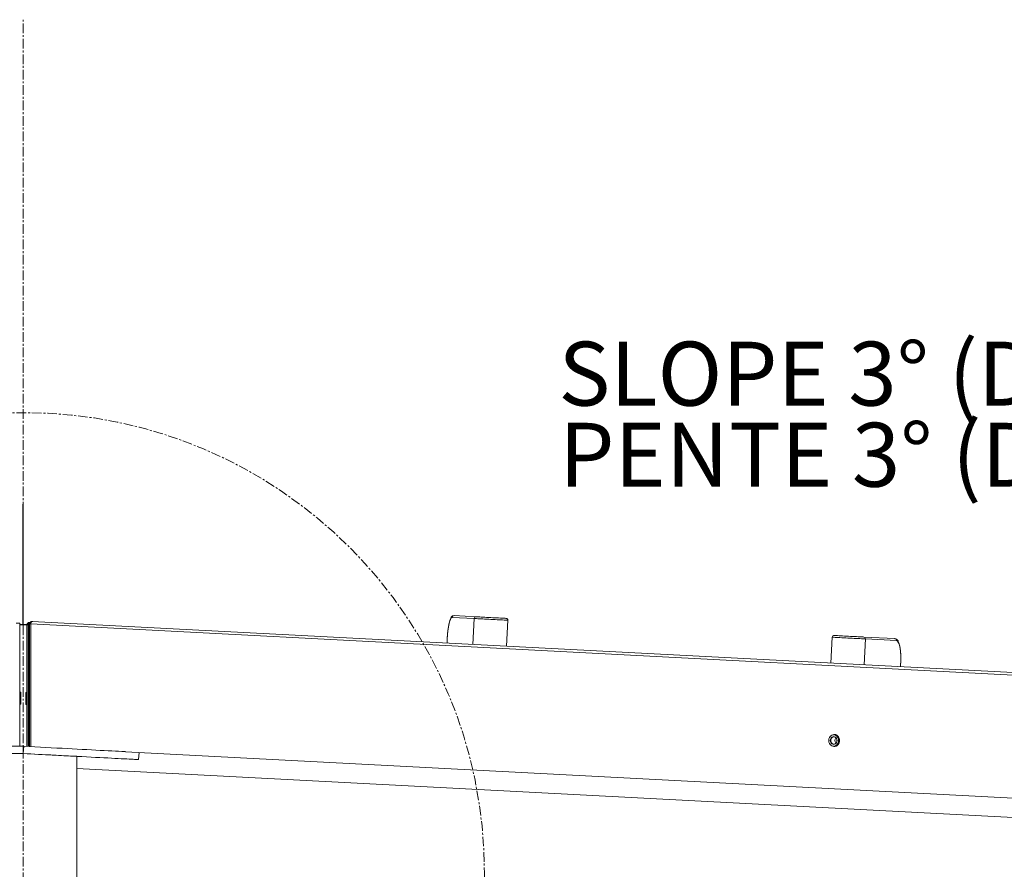
# Model space of a CAD drawing. Units: inches. Extents: x -846 to 7002, y -613 to 759.
# Drawn here: x 104 to 155, y -499 to -455 of the extents above; entities that cross this region are included whole.
import ezdxf

# ---------------------------------------------------------------- set-up
doc = ezdxf.new("R2010")
doc.units = ezdxf.units.IN
doc.header["$MEASUREMENT"] = 0
doc.linetypes.add('CENTER', pattern=[2, 1.25, -0.25, 0.25, -0.25])
doc.linetypes.add('CENTERX2', pattern=[0.8, 0.5, -0.1, 0.1, -0.1])
doc.layers.add('EN VORTEX TEXT', color=94, linetype='Continuous', lineweight=9)
doc.layers.add('grid', color=1, linetype='CENTER', lineweight=5)
doc.layers.add('FR VORTEX TEXT', color=73, linetype='Continuous')
doc.styles.add('Vortex annotative', font='arial.ttf')

msp = doc.modelspace()

# ---------------------------------------------------------------- linework, layer by layer
at = {"color": 1, "linetype": 'Continuous'}
for p, q in [((104.11516, -486.13536), (104.11516, -479.88334)), ((104.30266, -486.13536), (103.92766, -486.13536))]:
    msp.add_line(p, q, dxfattribs=at)
at = {"color": 6, "linetype": 'Continuous', "lineweight": 0}
for p, q in [((104.44778, -486.01124), (104.43417, -486.01053)), ((104.57241, -485.95164), (104.61572, -485.9539)), ((104.57241, -485.95164), (187.69517, -490.28684)), ((127.50093, -485.80439), (126.35131, -485.74443)), ((126.44844, -485.65562), (127.59805, -485.71558)), ((127.50093, -485.80439), (127.43107, -487.14382)), ((129.16581, -487.23429), (129.23566, -485.89486)), ((103.74016, -486.05348), (103.92766, -486.05348)), ((103.92766, -486.05348), (103.92766, -492.42848)), ((104.30266, -486.13536), (104.3651, -486.13536)), ((104.30266, -492.43779), (104.30266, -486.13536)), ((104.37871, -486.13607), (104.3651, -486.13536)), ((104.3651, -486.13536), (104.3651, -492.44106)), ((104.37871, -492.44177), (104.37871, -486.13607)), ((104.37871, -486.13607), (104.44089, -486.13607)), ((104.44089, -486.07647), (104.44089, -492.44503)), ((104.44089, -486.07647), (104.50333, -486.07647)), ((187.62608, -490.41167), (104.50333, -486.07647)), ((104.50333, -486.07647), (104.50333, -492.4483)), ((104.30266, -487.17063), (104.30266, -486.89539)), ((146.05872, -486.77225), (145.98887, -488.11168)), ((147.69494, -486.76371), (149.30299, -486.84758)), ((147.78096, -486.86208), (147.71111, -488.2015)), ((149.38902, -486.94594), (147.78096, -486.86208)), ((103.97453, -489.61598), (103.94328, -489.61598)), ((103.94328, -489.61598), (103.94328, -489.92848)), ((103.94328, -489.92848), (103.94328, -490.24098)), ((103.97453, -490.24098), (103.97453, -489.61598)), ((103.99016, -489.6316), (103.99016, -490.22535)), ((104.24016, -489.94641), (104.24016, -489.64953)), ((104.24016, -490.24328), (104.24016, -489.94641)), ((104.28704, -489.63391), (104.25579, -489.63391)), ((104.25579, -489.63391), (104.25579, -489.94641)), ((104.25579, -489.94641), (104.25579, -490.25891)), ((104.28704, -490.25891), (104.28704, -489.63391)), ((103.94328, -490.24098), (103.97453, -490.24098)), ((104.25579, -490.25891), (104.28704, -490.25891)), ((146.15686, -491.81464), (146.14122, -491.81464)), ((98.11516, -492.42848), (104.11422, -492.42848)), ((104.11422, -492.42848), (104.11422, -492.80348)), ((104.13573, -492.42904), (104.1161, -492.80353)), ((146.14122, -492.43964), (146.15686, -492.43964)), ((98.11516, -492.80348), (104.11422, -492.80348)), ((106.89666, -505.35848), (106.89666, -492.9493)), ((182.01842, -496.49961), (109.40672, -492.71261)), ((110.09553, -493.11689), (110.11479, -492.74954))]:
    msp.add_line(p, q, dxfattribs=at)
at = {"color": 7, "linetype": 'Continuous', "lineweight": 15}
msp.add_line((185.21919, -497.6679), (106.89666, -493.58306), dxfattribs=at)
at = {"color": 6, "linetype": 'Continuous', "lineweight": 0, "flags": 128}
for points in [[(104.3651, -486.13536), (104.36796, -486.10625), (104.37412, -486.07873), (104.38322, -486.05434), (104.39478, -486.03442), (104.40815, -486.02006), (104.4226, -486.01206), (104.43417, -486.01053)], [(104.37871, -486.13607), (104.38157, -486.10696), (104.38773, -486.07944), (104.39683, -486.05505), (104.40839, -486.03513), (104.42176, -486.02077), (104.43621, -486.01277), (104.44778, -486.01124)], [(104.50333, -486.07647), (104.50554, -486.05171), (104.51015, -486.02794), (104.51697, -486.00609), (104.52573, -485.98703), (104.53609, -485.97153), (104.54763, -485.96019), (104.5599, -485.95348), (104.57241, -485.95164)], [(129.23566, -485.89486), (129.23487, -485.89482), (129.22305, -485.8942), (129.19731, -485.89286), (129.15807, -485.89081), (129.10594, -485.8881), (129.04178, -485.88475), (128.96663, -485.88083), (128.8817, -485.8764), (128.78836, -485.87153), (128.68812, -485.8663), (128.5826, -485.8608), (128.47352, -485.85511), (128.36264, -485.84933), (128.25174, -485.84355), (128.14262, -485.83785), (128.03704, -485.83235), (127.93672, -485.82712), (127.84327, -485.82224), (127.75821, -485.81781), (127.68291, -485.81388), (127.6186, -485.81052), (127.56629, -485.8078), (127.52686, -485.80574), (127.50093, -485.80439)], [(127.59805, -485.71558), (127.62368, -485.71691), (127.66342, -485.71898), (127.7165, -485.72175), (127.78191, -485.72516), (127.85842, -485.72916), (127.94458, -485.73365), (128.03875, -485.73856), (128.13914, -485.7438), (128.24385, -485.74926), (128.35089, -485.75484), (128.45823, -485.76044), (128.56384, -485.76595), (128.6657, -485.77126), (128.7619, -485.77628), (128.85059, -485.7809), (128.9301, -485.78505), (128.99894, -485.78864), (129.05576, -485.7916), (129.09952, -485.79388), (129.12937, -485.79544), (129.14476, -485.79624), (129.14692, -485.79636)], [(147.78096, -486.86208), (147.74756, -486.86033), (147.70099, -486.8579), (147.64198, -486.85483), (147.57151, -486.85115), (147.4907, -486.84694), (147.40087, -486.84225), (147.30346, -486.83717), (147.20005, -486.83178), (147.09232, -486.82616), (146.982, -486.82041), (146.87089, -486.81461), (146.76076, -486.80887), (146.65342, -486.80327), (146.5506, -486.79791), (146.45394, -486.79287), (146.36504, -486.78823), (146.2853, -486.78407), (146.21602, -486.78046), (146.15834, -486.77745), (146.11318, -486.77509), (146.08127, -486.77343), (146.06313, -486.77248), (146.05872, -486.77225)], [(146.15723, -486.68351), (146.15724, -486.68351), (146.16518, -486.68393), (146.18776, -486.68511), (146.22457, -486.68703), (146.27491, -486.68965), (146.33781, -486.69293), (146.4121, -486.69681), (146.49635, -486.7012), (146.58898, -486.70603), (146.68821, -486.71121), (146.79217, -486.71663), (146.89889, -486.72219), (147.00633, -486.7278), (147.11248, -486.73333), (147.2153, -486.7387), (147.31284, -486.74378), (147.40326, -486.7485), (147.48485, -486.75275), (147.55605, -486.75647), (147.6155, -486.75957), (147.6621, -486.762), (147.69494, -486.76371)], [(146.39042, -492.12714), (146.3844, -492.06332), (146.36666, -492.00248), (146.338, -491.94748), (146.29979, -491.90087), (146.25379, -491.86485), (146.20216, -491.84109), (146.14731, -491.8307), (146.09182, -491.83418), (146.03827, -491.85135), (145.98917, -491.88142), (145.94681, -491.92298), (145.91318, -491.97408), (145.88984, -492.03235), (145.87789, -492.09504), (145.87789, -492.15924), (145.88984, -492.22193), (145.91318, -492.28019), (145.94681, -492.3313), (145.98917, -492.37286), (146.03827, -492.40293), (146.09182, -492.4201), (146.14731, -492.42358), (146.20216, -492.41319), (146.25379, -492.38943), (146.29979, -492.35341), (146.338, -492.3068), (146.36666, -492.25179), (146.3844, -492.19096), (146.39042, -492.12714)], [(146.30925, -492.12714), (146.30326, -492.17971), (146.28569, -492.2287), (146.25775, -492.27077), (146.22133, -492.30305), (146.17891, -492.32334), (146.1334, -492.33026), (146.08789, -492.32334), (146.04547, -492.30305), (146.00905, -492.27077), (145.98111, -492.2287), (145.96353, -492.17971), (145.95755, -492.12714), (145.96353, -492.07457), (145.98111, -492.02558), (146.00905, -491.98351), (146.04547, -491.95123), (146.08789, -491.93094), (146.1334, -491.92401), (146.17891, -491.93094), (146.22133, -491.95123), (146.25775, -491.98351), (146.28569, -492.02558), (146.30326, -492.07457), (146.30925, -492.12714)], [(146.30354, -492.12714), (146.29753, -492.07655), (146.27991, -492.02972), (146.25201, -491.99011), (146.2159, -491.96066), (146.17424, -491.94356), (146.13015, -491.94008), (146.08686, -491.95047), (146.04761, -491.97396), (146.0153, -492.00881), (145.99233, -492.05244), (145.9804, -492.10161), (145.9804, -492.15267), (145.99233, -492.20184), (146.0153, -492.24547), (146.04761, -492.28032), (146.08686, -492.30381), (146.13015, -492.3142), (146.17424, -492.31072), (146.2159, -492.29362), (146.25201, -492.26417), (146.27991, -492.22456), (146.29753, -492.17773), (146.30354, -492.12714)], [(146.14122, -491.81464), (146.15587, -491.8151), (146.21359, -491.82603), (146.26794, -491.85104), (146.31637, -491.88896), (146.3566, -491.93802), (146.38676, -491.99592), (146.40544, -492.05996), (146.41176, -492.12714)], [(146.41176, -492.12714), (146.40544, -492.19432), (146.38676, -492.25835), (146.3566, -492.31626), (146.31637, -492.36532), (146.26794, -492.40324), (146.21359, -492.42825), (146.15587, -492.43918), (146.14122, -492.43964)], [(146.15686, -492.43964), (146.20063, -492.43552), (146.257, -492.41744), (146.30869, -492.38579), (146.35327, -492.34205), (146.38867, -492.28825), (146.41324, -492.22692), (146.42581, -492.16093), (146.42581, -492.09335), (146.41324, -492.02736), (146.38867, -491.96603), (146.35327, -491.91223), (146.30869, -491.86849), (146.257, -491.83683), (146.20063, -491.81876), (146.15686, -491.81464)], [(146.43522, -492.12714), (146.42889, -492.05996), (146.41021, -491.99592), (146.38005, -491.93802), (146.33982, -491.88896), (146.29141, -491.85104), (146.23706, -491.82603), (146.17933, -491.8151), (146.16468, -491.81464)], [(146.30009, -492.39768), (146.34728, -492.35773), (146.38592, -492.307), (146.41422, -492.24786), (146.43085, -492.18307), (146.43504, -492.11567), (146.42658, -492.04881), (146.40589, -491.98561), (146.37391, -491.92902), (146.33214, -491.8817), (146.28255, -491.84586), (146.22745, -491.82317), (146.16941, -491.81469), (146.16468, -491.81464)], [(146.16468, -492.43964), (146.17933, -492.43918), (146.23706, -492.42825), (146.29141, -492.40324), (146.33982, -492.36532), (146.38005, -492.31626), (146.41021, -492.25835), (146.42889, -492.19432), (146.43522, -492.12714)], [(109.40702, -492.7053), (109.36219, -492.70295), (109.21581, -492.69527), (109.05755, -492.68698), (108.88781, -492.67809), (108.70697, -492.66861), (108.51545, -492.65857), (108.31369, -492.648), (108.10218, -492.63691), (107.88139, -492.62534), (107.65185, -492.61331), (107.41408, -492.60085), (107.16864, -492.58799), (106.9161, -492.57475), (106.65705, -492.56118), (106.39209, -492.54729), (106.12182, -492.53313), (105.8469, -492.51872), (105.56795, -492.5041), (105.28562, -492.4893), (105.00057, -492.47436), (104.71345, -492.45932), (104.42495, -492.4442), (104.13573, -492.42904)], [(106.89666, -492.9493), (106.88957, -492.94893), (106.86834, -492.94781), (106.83307, -492.94597), (106.78395, -492.94339), (106.72121, -492.9401), (106.64519, -492.93612), (106.55629, -492.93146), (106.45492, -492.92615), (106.34163, -492.92021), (106.217, -492.91368), (106.08164, -492.90658), (105.93627, -492.89897), (105.7816, -492.89086), (105.61845, -492.88231), (105.44763, -492.87336), (105.27002, -492.86405), (105.08651, -492.85443), (104.89806, -492.84456), (104.70561, -492.83447), (104.51017, -492.82423), (104.31269, -492.81388), (104.11422, -492.80348)], [(110.09553, -493.11689), (110.09379, -493.1168), (110.07984, -493.11607), (110.05198, -493.11461), (110.01027, -493.11243), (109.95479, -493.10952), (109.8857, -493.1059), (109.80314, -493.10157), (109.70732, -493.09655), (109.59843, -493.09084), (109.47676, -493.08447), (109.34257, -493.07743), (109.19618, -493.06976), (109.03793, -493.06147), (108.86819, -493.05257), (108.68734, -493.04309), (108.49582, -493.03306), (108.29407, -493.02248), (108.08255, -493.0114), (107.86177, -492.99983), (107.63222, -492.9878), (107.39446, -492.97534), (107.14902, -492.96247), (106.89647, -492.94924), (106.63742, -492.93566), (106.37246, -492.92178), (106.1022, -492.90761), (105.82727, -492.8932), (105.54832, -492.87858), (105.26599, -492.86379), (104.98094, -492.84885), (104.69382, -492.8338), (104.40533, -492.81868), (104.1161, -492.80353)]]:
    msp.add_lwpolyline(points, dxfattribs=at)
at = {"color": 6, "linetype": 'Continuous', "lineweight": 0}
for centre, radius, start, end in [((104.42766, -486.13536), 0.125, 87.014494, 180), ((104.56589, -486.07647), 0.125, 87.014494, 180), ((104.44127, -486.13607), 0.125, 82.015804, 87.014494), ((126.44428, -485.74859), 0.09307, 87.438404, 177.437653), ((127.5939, -485.80855), 0.09306, 87.443281, 177.438291), ((129.14204, -485.88998), 0.09375, 357.014494, 87.014494), ((146.15235, -486.77714), 0.09375, 87.014494, 177.014494), ((147.68875, -486.85592), 0.09241, 356.180294, 86.158791), ((149.2968, -486.93979), 0.09242, 356.183431, 86.16185), ((103.94329, -489.6316), 0.01562, 90, 180), ((103.97454, -489.6316), 0.01563, 360, 90), ((104.25579, -489.64953), 0.01563, 90, 180), ((104.28704, -489.64953), 0.01563, 360, 90), ((103.94329, -490.22535), 0.01562, 180, 270), ((103.97454, -490.22535), 0.01563, 270, 360), ((104.25579, -490.24328), 0.01563, 180, 270), ((104.28704, -490.24328), 0.01562, 270, 360), ((146.39429, -492.12714), 0.20503, 136.002192, 223.997808), ((146.1638, -492.19731), 0.24233, 270.208927, 304.22388)]:
    msp.add_arc(centre, radius, start, end, dxfattribs=at)
for centre, ratio, start_param, end_param in [((126.29109, -486.89911), 0.17167164, 0, 1.73148698), ((149.32879, -488.10062), 0.24013014, 4.55169832, 6.28318531)]:
    msp.add_ellipse(centre, major_axis=(0.06022, 1.15468), ratio=ratio, start_param=start_param, end_param=end_param, dxfattribs=at)
for points, knots in [([(126.44844, -485.65562), (126.43496, -485.65619), (126.40835, -485.65732), (126.37363, -485.67295), (126.34459, -485.69449), (126.31816, -485.72377), (126.29183, -485.76427), (126.26555, -485.81903), (126.24015, -485.88777), (126.2169, -485.96563), (126.19569, -486.05091), (126.17617, -486.14356), (126.15825, -486.24315), (126.14199, -486.34896), (126.12748, -486.46008), (126.11479, -486.57547), (126.10409, -486.69404), (126.09535, -486.81467), (126.08894, -486.93591), (126.08538, -487.02271), (126.08459, -487.06799), (126.08449, -487.07359)], [0, 0, 0, 0, 0.03566663, 0.07036848, 0.10702511, 0.14959225, 0.20317048, 0.26966505, 0.33604337, 0.39905807, 0.46025438, 0.52046154, 0.58007923, 0.63932119, 0.69831405, 0.75713956, 0.8158534, 0.87449917, 0.93311247, 0.99172495, 1, 1, 1, 1]), ([(104.30266, -486.89539), (104.30266, -486.866), (104.30266, -486.80697), (104.30266, -486.71455), (104.30266, -486.63481), (104.30266, -486.57982), (104.30266, -486.57326), (104.30266, -486.56994)], [0, 0, 0, 0, 0.14561889, 0.29251217, 0.55351785, 0.77449091, 1, 1, 1, 1]), ([(149.59543, -488.29978), (149.59612, -488.29292), (149.60081, -488.2463), (149.60671, -488.15788), (149.61283, -488.036), (149.61562, -487.91455), (149.61537, -487.79502), (149.612, -487.67847), (149.60552, -487.56604), (149.59598, -487.45877), (149.58338, -487.35762), (149.56776, -487.2634), (149.54904, -487.17681), (149.52707, -487.09829), (149.50137, -487.02805), (149.47206, -486.96851), (149.43957, -486.92135), (149.40441, -486.88625), (149.36625, -486.8621), (149.33142, -486.8502), (149.31003, -486.84823), (149.30299, -486.84758)], [0, 0, 0, 0, 0.01012851, 0.06882804, 0.12749792, 0.18617474, 0.24488583, 0.30367164, 0.36257812, 0.421661, 0.48099416, 0.54068076, 0.60087711, 0.66182249, 0.72390142, 0.78768396, 0.84609423, 0.89570167, 0.93930634, 0.98002524, 1, 1, 1, 1]), ([(104.30266, -488.57025), (104.30266, -488.56232), (104.30266, -488.5465), (104.30266, -488.47853), (104.30266, -488.38227), (104.30266, -488.2625), (104.30266, -488.01592), (104.30266, -487.6402), (104.30266, -487.32716), (104.30266, -487.17063)], [0, 0, 0, 0, 0.10087482, 0.20135501, 0.29177852, 0.38248911, 0.47291313, 0.73645363, 1, 1, 1, 1]), ([(104.11422, -492.42848), (104.11601, -492.42848), (104.1196, -492.4285), (104.12677, -492.42864), (104.13214, -492.42888), (104.13573, -492.42904)], [0, 0, 0, 0, 0.25000419, 0.50005135, 1, 1, 1, 1]), ([(104.11422, -492.80348), (104.11453, -492.80348), (104.115, -492.80348), (104.11563, -492.8035), (104.11594, -492.80352), (104.1161, -492.80353)], [0, 0, 0, 0, 0.49971276, 0.74979162, 1, 1, 1, 1])]:
    msp.add_open_spline(points, degree=3, knots=knots, dxfattribs=at)
at = {"layer": 'grid', "linetype": 'CENTERX2'}
msp.add_line((104.11516, -608.26108), (104.11516, -454.76462), dxfattribs=at)
at = {"layer": 'grid', "linetype": 'CENTERX2', "lineweight": 9}
msp.add_circle((104.17111, -498.98801), 23.85291, dxfattribs=at)

# ---------------------------------------------------------------- texts
at = {"layer": 'EN VORTEX TEXT', "linetype": 'ByBlock', "lineweight": 0, "insert": (131.85984, -471.45553), "char_height": 3.3125, "width": 56.1413224, "attachment_point": 1, "style": 'Vortex annotative'}
msp.add_mtext('\\A1;SLOPE 3%%D {\\fArial|b1|i0|c0|p34;(DEGREES)}', dxfattribs=at)
at = {"layer": 'FR VORTEX TEXT', "linetype": 'ByBlock', "lineweight": 0, "insert": (131.90816, -475.65808), "char_height": 3.3125, "width": 51.1814412, "attachment_point": 1, "style": 'Vortex annotative'}
msp.add_mtext('\\A1;PENTE 3%%D {\\fArial|b1|i0|c0|p34;(DEGRÉS)}', dxfattribs=at)

doc.saveas('drawing.dxf')
